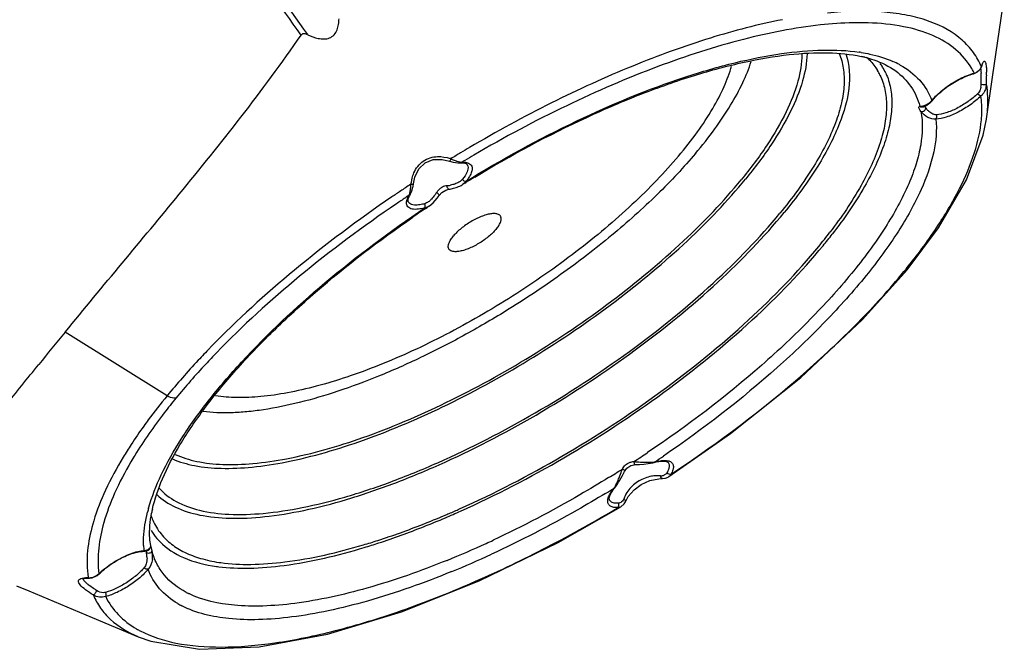
# Model space of a CAD drawing. Units: millimetres. Extents: x 878 to 6654, y -2137 to 524.
# Drawn here: x 3250 to 3411, y -2137 to -2035 of the extents above; entities that cross this region are included whole.
import ezdxf

# ---------------------------------------------------------------- set-up
doc = ezdxf.new("R2010")
doc.units = ezdxf.units.MM
doc.header["$LTSCALE"] = 16.335
doc.layers.get('0').update_dxf_attribs({"linetype": 'CONTINUOUS'})

msp = doc.modelspace()

# ---------------------------------------------------------------- linework, layer by layer
at = {"linetype": 'Continuous'}
for p, q in [((3393.205, -2043.067), (3393.205, -2043.067)), ((3406.018, -2043.425), (3405.896, -2043.517)), ((3405.896, -2043.517), (3405.896, -2043.517)), ((3407.06, -2042.738), (3407.173, -2042.487)), ((3407.175, -2042.482), (3407.293, -2042.139)), ((3407.19, -2042.347), (3407.175, -2042.482)), ((3398.656, -2048.393), (3398.773, -2048.296)), ((3398.773, -2048.296), (3398.895, -2048.186)), ((3399.1, -2047.891), (3399.261, -2047.786)), ((3399.15, -2047.921), (3399.257, -2047.791)), ((3407.194, -2051.014), (3407.203, -2050.914)), ((3408.034, -2050.904), (3408.038, -2050.87)), ((3319.14, -2057.491), (3320.314, -2057.779)), ((3320.314, -2057.779), (3320.314, -2057.779)), ((3321.7, -2058.061), (3322.121, -2058.064)), ((3322.121, -2058.064), (3322.112, -2058.065)), ((3323.222, -2058.338), (3323.222, -2058.338)), ((3314.458, -2061.498), (3314.69, -2060.408)), ((3322.852, -2061.365), (3323.076, -2061.227)), ((3313.907, -2063.235), (3314.174, -2062.65)), ((3314.174, -2062.65), (3314.365, -2062.001)), ((3314.365, -2062.001), (3314.382, -2061.929)), ((3314.382, -2061.929), (3314.458, -2061.498)), ((3314.458, -2061.498), (3314.458, -2061.498)), ((3319.066, -2062.896), (3319.738, -2062.493)), ((3319.738, -2062.493), (3320.212, -2062.368)), ((3320.213, -2062.368), (3320.212, -2062.368)), ((3320.213, -2062.369), (3320.447, -2062.326)), ((3321.016, -2062.196), (3321.21, -2062.142)), ((3321.21, -2062.142), (3321.407, -2062.081)), ((3322.459, -2061.608), (3322.459, -2061.608)), ((3313.907, -2063.235), (3313.91, -2063.23)), ((3317.645, -2064.595), (3318.317, -2063.837)), ((3318.317, -2063.837), (3318.653, -2063.373)), ((3318.653, -2063.372), (3319.066, -2062.896)), ((3318.653, -2063.373), (3318.653, -2063.373)), ((3316.401, -2065.521), (3316.679, -2065.335)), ((3317.014, -2065.111), (3317.645, -2064.595)), ((3317.015, -2065.111), (3317.014, -2065.111)), ((3387.773, -2083.639), (3395.094, -2075.507)), ((3395.093, -2075.509), (3395.094, -2075.507)), ((3274.218, -2096.075), (3257.57, -2085.669)), ((3349.022, -2108.267), (3349.279, -2107.886)), ((3349.279, -2107.886), (3349.952, -2107.421)), ((3349.952, -2107.421), (3350.505, -2107.313)), ((3351.353, -2107.256), (3352.056, -2107.201)), ((3353.776, -2106.942), (3353.774, -2106.942)), ((3353.889, -2106.852), (3353.776, -2106.942)), ((3355.598, -2109.511), (3356.057, -2109.332)), ((3356.057, -2109.332), (3356.168, -2109.264)), ((3356.17, -2109.263), (3356.168, -2109.264)), ((3347.21, -2111.15), (3347.324, -2111.102)), ((3353.045, -2109.904), (3354.539, -2109.594)), ((3354.539, -2109.594), (3355.13, -2109.569)), ((3355.13, -2109.569), (3355.129, -2109.569)), ((3349.053, -2113.365), (3349.532, -2112.491)), ((3349.532, -2112.491), (3350.465, -2111.406)), ((3338.069, -2119.992), (3348.335, -2114.192)), ((3346.481, -2113.121), (3346.481, -2113.121)), ((3348.335, -2114.192), (3348.881, -2113.674)), ((3348.335, -2114.192), (3348.335, -2114.192)), ((3348.881, -2113.674), (3349.055, -2113.361)), ((3349.053, -2113.365), (3349.055, -2113.361)), ((3271.505, -2120.877), (3271.561, -2120.543)), ((3271.557, -2120.533), (3271.555, -2120.52)), ((3270.204, -2121.452), (3270.203, -2121.452)), ((3271.687, -2121.109), (3271.743, -2121.356)), ((3262, -2125.765), (3262.826, -2125.371)), ((3262.826, -2125.371), (3263.185, -2125.073)), ((3263.087, -2125.105), (3263.185, -2125.073)), ((3260.438, -2125.953), (3260.463, -2125.943)), ((3260.51, -2126.014), (3260.455, -2125.909)), ((3260.463, -2125.943), (3260.981, -2125.829)), ((3260.51, -2126.015), (3260.51, -2126.014)), ((3260.981, -2125.829), (3261.543, -2125.817)), ((3261.356, -2125.744), (3261.543, -2125.817)), ((3261.543, -2125.817), (3261.545, -2125.817))]:
    msp.add_line(p, q, dxfattribs=at)
for points in [[(3408.038, -2050.87), (3409.026, -2044.093), (3410.439, -2034.448), (3410.935, -2031.071)], [(3405.896, -2043.517), (3406.572, -2043.225), (3407.06, -2042.738)], [(3398.435, -2048.554), (3398.543, -2048.479), (3398.656, -2048.393)], [(3398.895, -2048.186), (3399.021, -2048.061), (3399.15, -2047.921)], [(3397.532, -2048.94), (3397.58, -2048.933), (3397.662, -2048.916), (3397.741, -2048.894), (3397.814, -2048.871)], [(3397.814, -2048.871), (3397.891, -2048.843), (3397.972, -2048.81), (3398.056, -2048.771), (3398.144, -2048.728), (3398.236, -2048.678), (3398.333, -2048.62), (3398.435, -2048.554)], [(3395.093, -2075.509), (3400.214, -2068.673), (3404.775, -2060.851), (3407.501, -2053.557), (3408.034, -2050.903)], [(3314.69, -2060.408), (3315.342, -2059.04), (3316.374, -2058.029), (3317.691, -2057.511), (3319.14, -2057.491)], [(3320.314, -2057.779), (3320.924, -2057.947), (3321.7, -2058.061)], [(3320.447, -2062.326), (3320.633, -2062.288), (3320.824, -2062.245), (3321.016, -2062.196)], [(3321.407, -2062.081), (3321.606, -2062.013), (3321.809, -2061.935), (3322.013, -2061.846)], [(3322.013, -2061.846), (3322.218, -2061.746), (3322.422, -2061.631), (3322.459, -2061.608)], [(3356.17, -2109.263), (3366.212, -2102.248), (3377.707, -2093.066), (3387.773, -2083.639)], [(3350.505, -2107.314), (3350.669, -2107.303), (3351.353, -2107.256)], [(3352.056, -2107.201), (3352.794, -2107.125), (3353.518, -2107.006), (3353.776, -2106.942)], [(3348.172, -2109.821), (3348.376, -2109.458), (3348.571, -2109.103)], [(3348.571, -2109.103), (3348.757, -2108.761), (3348.927, -2108.445), (3349.023, -2108.267)], [(3347.324, -2111.102), (3347.491, -2110.892), (3347.731, -2110.547), (3347.957, -2110.186), (3348.172, -2109.821)], [(3350.465, -2111.406), (3351.648, -2110.533), (3353.045, -2109.904)], [(3355.129, -2109.569), (3355.522, -2109.529), (3355.597, -2109.511)], [(3269.486, -2135.378), (3271.553, -2136.123), (3279.531, -2137.436), (3289.257, -2137.041), (3300.398, -2134.959), (3312.508, -2131.313), (3325.195, -2126.261), (3338.069, -2119.992)], [(3270.203, -2121.452), (3270.604, -2121.409), (3271.022, -2121.289), (3271.296, -2121.134), (3271.505, -2120.877)], [(3249.624, -2127.066), (3251.639, -2127.908), (3261.976, -2132.231), (3269.485, -2135.377)], [(3261.545, -2125.817), (3261.945, -2125.777), (3262, -2125.765)]]:
    msp.add_lwpolyline(points, dxfattribs=at)
for centre, radius, start, end in [((-6968.296, -9364.344), 12612.242, 35.518092, 35.6813774), ((-5986.606, -8674.209), 11411.336, 35.5641892, 35.7417232), ((3387.263, -2081.056), 45.864, 88.19252, 89.18779), ((3383.196, -2067.454), 27.758, 80.90893, 81.59173), ((3383.086, -2061.329), 21.111, 76.10353, 77.74823), ((3382.805, -2047.409), 9.644, 31.09324, 35.23575), ((3386.518, -2055.622), 15.428, 61.85623, 66.27393), ((3396.27, -2047.004), 11.871, 24.44177, 26.04885), ((3382.017, -2047.907), 9.577, 25.85166, 31.08106), ((3382.711, -2047.461), 9.752, 24.38631, 31.07203), ((3387.023, -2054.644), 14.328, 61.18101, 61.79238), ((3395.818, -2048.355), 11.328, 27.9646, 30.08867), ((3395.787, -2048.372), 11.364, 26.49805, 27.96448), ((3395.756, -2048.387), 11.398, 25.80423, 26.49833), ((3396.219, -2047.028), 11.928, 23.82628, 24.44242), ((3406.124, -2042.087), 1.097, 336.00238, 339.35764), ((3396.182, -2047.044), 11.967, 23.10751, 23.8262), ((3384.038, -2044.604), 23.128, 1.57371, 2.92375), ((3406.169, -2042.104), 1.049, 339.34385, 346.59571), ((3387.015, -2043.897), 21.04, 0.11943, 1.67916), ((3374.228, -2044.88), 32.942, 0.50317, 1.58483), ((3363.058, -2044.988), 44.112, 359.62844, 0.51631), ((3367.232, -2043.746), 40.824, 357.93157, 358.93474), ((3377.67, -2043.935), 30.384, 358.9255, 0.15455), ((3405.462, -2045.596), 1.621, 314.0985, 321.48994), ((3404.775, -2045.26), 2.395, 349.31346, 359.6458), ((3405.104, -2045.066), 2.93, 345.96739, 351.64252), ((3405.152, -2045.073), 2.881, 351.63037, 357.08512), ((3396.613, -2045.548), 3.417, 311.39047, 316.69669), ((3437.613, -2248.884), 224.435, 120.96898, 121.17952), ((3437.665, -2248.969), 224.535, 120.52467, 120.96899), ((3318.121, -2064.487), 7.506, 71.01831, 72.01759), ((3437.501, -2248.698), 224.218, 121.1795, 121.4357), ((3322.666, -2054.825), 3.152, 258.48682, 260.35648), ((3434.926, -2246.379), 219.5, 120.7078, 120.86148), ((3435.035, -2246.563), 219.714, 120.25793, 120.70777), ((3321.481, -2062.52), 7.526, 168.50142, 172.54776), ((3320.864, -2062.395), 6.896, 164.53643, 168.499), ((3427.644, -2231.049), 199.434, 121.15642, 121.62267), ((3439.772, -2252.392), 228.555, 123.87878, 124.31737), ((3440.208, -2253.04), 229.335, 123.64686, 123.87893), ((3440.435, -2253.381), 229.745, 123.38405, 123.64686), ((3307.72, -2061.559), 6.298, 350.39094, 352.79539), ((3307.456, -2061.523), 6.564, 352.77386, 355.03687), ((3307.706, -2061.544), 6.313, 355.02942, 356.65543), ((3308.13, -2061.568), 5.889, 356.653, 358.41261), ((3308.759, -2061.584), 5.26, 358.39876, 0.43768), ((3318.949, -2053.882), 7.963, 277.28505, 278.48954), ((3319.037, -2054.472), 7.368, 278.48491, 281.59395), ((3427.965, -2231.571), 200.047, 121.69793, 121.8301), ((3436.3, -2248.672), 222.173, 123.66549, 124.116), ((3436.627, -2249.162), 222.763, 123.48368, 123.66563), ((3317.238, -2065.184), 3.859, 149.57368, 152.91253), ((3311.816, -2058.921), 7.539, 326.23792, 328.12959), ((3427.108, -2230.308), 198.522, 123.89395, 124.38535), ((3315.81, -2063.105), 1.687, 285.75002, 291.57283), ((3427.615, -2231.061), 199.429, 123.68202, 123.79822), ((3426.551, -2229.492), 197.533, 124.38555, 124.60367), ((3314.085, -2017.06), 86.102, 320.6117, 322.57665), ((3312.96, -2015.452), 88.459, 320.62138, 322.18824), ((3314.745, -2010.349), 103.213, 320.64014, 320.97074), ((4175.453, -2838.241), 1186.96, 140.651664, 140.980649), ((3386.645, -2190.448), 146.823, 135.80425, 135.91831), ((3352.407, -2160.248), 101.153, 140.62269, 143.44165), ((3328.238, -2143.113), 71.515, 146.86873, 148.82274), ((3323.689, -2139.373), 64.225, 148.47551, 149.55588), ((3243.378, -1942.433), 196.171, 303.08117, 303.85582), ((3242.402, -1940.836), 199.977, 303.88301, 304.36899), ((3355.643, -2035.943), 71.052, 265.81211, 266.66479), ((3354.315, -2059.013), 47.943, 266.64458, 267.14242), ((3353.283, -2079.699), 27.232, 267.14214, 268.01827), ((3353.323, -2103.802), 3.102, 278.20291, 280.51194), ((3243.178, -1942.137), 196.529, 301.65731, 302.43065), ((3323.664, -2099.812), 26.198, 337.46596, 338.44197), ((3358.136, -2111.704), 10.25, 158.90751, 159.34557), ((3354.448, -2115.349), 6.241, 93.72218, 100.31832), ((3354.443, -2115.278), 6.17, 90.33461, 93.71823), ((3354.443, -2115.181), 6.073, 86.6343, 90.34037), ((3354.875, -2107.834), 1.287, 266.65579, 271.68831), ((3354.874, -2107.79), 1.33, 271.66202, 281.02345), ((3354.883, -2107.834), 1.286, 281.00676, 288.03203), ((3356.374, -2108.255), 0.656, 227.83103, 236.99371), ((3233.662, -1923.207), 222.625, 303.48322, 303.67435), ((3353.314, -2116.084), 7.791, 140.23896, 141.10878), ((3333.271, -2103.808), 15.794, 335.9382, 337.50118), ((3279.458, -2104.941), 10.015, 225.95207, 228.81067), ((3241.856, -1940.099), 200.892, 301.16755, 301.62979), ((3353.808, -2114.73), 5.345, 153.91629, 159.77816), ((3353.933, -2114.796), 5.487, 141.83604, 153.86751), ((3234.859, -1925.143), 220.349, 300.69276, 300.85896), ((3347.381, -2113.923), 0.637, 7.43282, 17.96265), ((3296.545, -2121.506), 26.324, 164.29431, 165.84753), ((3292.405, -2119.212), 21.1, 167.36366, 169.03507), ((3264.167, -1985.003), 141.841, 291.40916, 292.97589), ((3261.312, -1978.173), 149.243, 292.96138, 293.26994), ((3259.033, -1973.747), 154.608, 293.09926, 294.09423), ((3259.975, -1975.074), 152.618, 293.27136, 293.97593), ((3262.789, -1982.622), 144.971, 291.57272, 293.10983), ((3279.971, -2113.055), 9.723, 210.65125, 220.20675), ((3284.571, -2119.979), 14.202, 182.18299, 185.51572), ((3386.173, -2094.87), 117.455, 192.68778, 192.90888), ((3280.216, -2112.848), 10.043, 220.20557, 224.26413), ((3259.992, -1975.465), 159.178, 292.12564, 294.62917), ((3256.578, -1967.946), 167.435, 294.61886, 295.04696), ((3351.905, -2101.672), 83.508, 193.65599, 193.85927), ((3266.82, -2122.662), 4.127, 11.09407, 13.83301), ((3266.962, -2122.634), 3.983, 8.0504, 11.08518), ((3267.101, -2122.615), 3.842, 4.58433, 8.06279), ((3267.353, -2122.595), 3.59, 0.45126, 4.5932), ((3267.54, -2122.3), 4.308, 6.07348, 12.65506), ((3267.69, -2122.282), 4.157, 2.14515, 6.04971), ((3267.874, -2122.275), 3.973, 357.57571, 2.14307), ((3258.324, -1972.745), 164.309, 292.31413, 294.77418), ((3268.098, -2122.286), 3.749, 352.26101, 357.59044), ((3286.09, -2096.47), 27.703, 262.13428, 262.85437), ((3286.617, -2097.062), 26.481, 261.47593, 262.13383), ((3275.462, -2123.375), 14.303, 187.24706, 189.53182), ((3261.1, -2122.794), 3.048, 305.3296, 310.6846), ((3267.702, -2119.086), 10.057, 230.73755, 232.71522), ((3284.062, -2115.336), 14.461, 242.31801, 243.60504), ((3284.21, -2115.039), 14.793, 243.60219, 244.09887), ((3283.148, -2117.691), 14.238, 239.71202, 242.70497), ((3277.342, -2120.152), 16.132, 239.86438, 242.22706)]:
    msp.add_arc(centre, radius, start, end, dxfattribs=at)
for points, start_tangent, end_tangent in [([(3222.82, -2052.897), (3233.687, -2041.288), (3245.953, -2029.658), (3259.681, -2018.233), (3274.689, -2007.346)], (0.662609, 0.7489655), (0.8290521, 0.5591714)), ([(3223.644, -2053.639), (3234.445, -2042.048), (3246.639, -2030.427), (3260.295, -2019.004), (3275.243, -2008.122)], (0.6612259, 0.7501868), (0.8283769, 0.5601712)), ([(3226.395, -2051.506), (3236.555, -2040.532), (3248.285, -2029.53), (3261.339, -2018.737), (3275.432, -2008.384)], (0.6496241, 0.7602555), (0.8219615, 0.569543)), ([(3406.936, -2041.791), (3405.477, -2039.514), (3403.505, -2037.578), (3398.095, -2034.769), (3394.696, -2033.917), (3390.868, -2033.441), (3382.049, -2033.618)], (-0.4391513, 0.8984131), (-0.9953092, -0.0967453)), ([(3297.188, -2037.153), (3298.906, -2037.743), (3299.819, -2037.84), (3300.732, -2037.682), (3301.492, -2037.149), (3301.979, -2036.354), (3302.215, -2035.46), (3302.303, -2034.544)], (0.9109555, -0.4125047), (0.0356799, 0.9993633)), ([(3374.718, -2034.699), (3362.951, -2037.686), (3350.249, -2042.253), (3336.999, -2048.273), (3323.621, -2055.553)], (-0.9818109, -0.1898614), (-0.8614106, -0.5079093)), ([(3387.913, -2035.196), (3386.244, -2035.201), (3380.907, -2035.553)], (-0.9998984, 0.014251), (-0.9941661, -0.1078596)), ([(3405.62, -2042.675), (3403.021, -2039.592), (3399.29, -2037.301), (3394.492, -2035.835), (3388.71, -2035.215)], (-0.5013477, 0.8652459), (-0.9995, 0.0316173)), ([(3297.188, -2037.153), (3296.918, -2037.05), (3296.633, -2036.992), (3296.341, -2037.027), (3296.109, -2037.209)], (-0.9109554, 0.4125049), (-0.5699882, -0.8216529)), ([(3380.907, -2035.553), (3368.363, -2037.906), (3354.362, -2042.353), (3339.475, -2048.729), (3324.322, -2056.781)], (-0.9941661, -0.1078596), (-0.8637655, -0.503894)), ([(3257.57, -2085.669), (3276.207, -2063.166), (3286.277, -2050.591), (3296.109, -2037.209)], (0.6342435, 0.7731334), (0.5699894, 0.821652)), ([(3323.002, -2061.106), (3341.124, -2051.219), (3358.772, -2044.075), (3366.982, -2041.715), (3374.563, -2040.232), (3381.365, -2039.655), (3387.255, -2039.994)], (0.8514544, 0.5244286), (0.989247, -0.1462544)), ([(3324.461, -2060.381), (3342.744, -2050.633), (3351.73, -2046.804), (3360.355, -2043.784), (3368.433, -2041.635), (3375.778, -2040.399), (3382.214, -2040.095), (3387.566, -2040.698)], (0.8557596, 0.5173736), (0.9771853, -0.2123887)), ([(3377.872, -2040.346), (3377.223, -2044.753), (3375.321, -2049.718), (3372.207, -2055.127), (3367.96, -2060.847)], (-0.0034004, -0.9999942), (-0.6342139, -0.7731577)), ([(3378.732, -2040.243), (3377.995, -2044.672), (3376.039, -2049.637), (3372.904, -2055.031), (3368.667, -2060.725)], (-0.0289245, -0.9995816), (-0.6342139, -0.7731577)), ([(3383.976, -2040.217), (3384.645, -2042.609), (3384.766, -2045.306), (3384.339, -2048.283), (3383.367, -2051.509), (3379.831, -2058.589), (3374.295, -2066.272)], (0.3883277, -0.9215214), (-0.6342139, -0.7731577)), ([(3385.058, -2040.294), (3384.044, -2051.602), (3382.505, -2055.009), (3380.471, -2058.593), (3375.002, -2066.15)], (0.3268284, -0.9450837), (-0.6342139, -0.7731577)), ([(3387.582, -2040.045), (3388.986, -2040.309), (3392.725, -2041.498)], (0.9874339, -0.1580327), (0.9153286, -0.4027079)), ([(3360.506, -2056.522), (3363.658, -2052.518), (3366.245, -2048.648), (3368.233, -2044.962), (3369.596, -2041.507)], (0.6450681, 0.7641251), (0.2996426, 0.9540515)), ([(3388.156, -2040.835), (3389.636, -2041.266), (3393.205, -2043.067)], (0.9706865, -0.2403494), (0.8049847, -0.5932955)), ([(3388.456, -2040.816), (3388.959, -2041.311), (3390.219, -2042.963)], (0.7363772, -0.6765712), (0.5163994, -0.8563478)), ([(3407.19, -2042.347), (3407.422, -2041.743), (3407.539, -2041.563), (3407.653, -2041.485), (3407.708, -2041.49), (3407.76, -2041.526), (3407.809, -2041.595), (3407.855, -2041.696), (3407.933, -2041.994), (3407.992, -2042.407)], (0.2959098, 0.9552159), (0.1047602, -0.9944975)), ([(3357.727, -2056.955), (3360.818, -2053.011), (3363.317, -2049.209), (3365.188, -2045.606), (3366.402, -2042.254)], (0.6450681, 0.7641251), (0.2641408, 0.9644841)), ([(3391.593, -2043.435), (3392.348, -2045.844), (3392.568, -2048.555), (3392.249, -2051.546), (3391.395, -2054.788), (3388.117, -2061.913), (3382.846, -2069.684)], (0.4130984, -0.9106864), (-0.6129882, -0.7900921)), ([(3393.205, -2043.067), (3395.684, -2045.609), (3397.136, -2048.812)], (0.8049819, -0.5932994), (0.2555286, -0.9668015)), ([(3393.929, -2042.091), (3397.117, -2044.588), (3399.1, -2047.891)], (0.8761407, -0.4820555), (0.3472901, -0.9377577)), ([(3404.506, -2044.003), (3404.868, -2043.855), (3405.896, -2043.517)], (0.9200819, 0.391726), (0.9668071, 0.2555073)), ([(3404.564, -2043.932), (3404.941, -2043.779), (3406.018, -2043.425)], (0.9202266, 0.391386), (0.9668071, 0.2555073)), ([(3406.018, -2043.425), (3406.397, -2043.259), (3407.126, -2042.533)], (0.9458333, 0.3246526), (0.406535, 0.9136352)), ([(3407.08, -2042.69), (3407.097, -2042.86), (3407.136, -2043.425)], (0.1078569, -0.9941664), (0.0517377, -0.9986607)), ([(3407.992, -2042.407), (3408.001, -2042.5), (3408.024, -2042.797)], (0.1047602, -0.9944975), (0.0628474, -0.9980231)), ([(3408.024, -2042.797), (3408.03, -2042.913), (3408.046, -2043.28)], (0.0628474, -0.9980231), (0.0297493, -0.9995574)), ([(3390.636, -2043.731), (3391.433, -2046.071), (3391.704, -2048.71), (3391.446, -2051.625), (3390.662, -2054.791), (3387.547, -2061.762), (3382.464, -2069.384)], (0.4361567, -0.8998707), (-0.6075702, -0.794266)), ([(3400.139, -2046.79), (3402.228, -2045.182), (3404.564, -2043.932)], (0.7340804, 0.6790625), (0.9202266, 0.391386)), ([(3400.231, -2046.764), (3402.248, -2045.211), (3404.506, -2044.003)], (0.7342204, 0.6789112), (0.9200819, 0.391726)), ([(3399.1, -2047.891), (3399.328, -2047.619), (3400.139, -2046.79)], (0.6259351, 0.7798752), (0.7340804, 0.6790625)), ([(3399.256, -2047.793), (3399.469, -2047.54), (3400.231, -2046.764)], (0.6286428, 0.7776942), (0.7342204, 0.6789112)), ([(3406.59, -2046.76), (3405.008, -2048.059), (3403.185, -2049.163), (3401.376, -2049.918), (3399.836, -2050.217)], (-0.7189198, -0.695093), (-0.9992531, -0.0386435)), ([(3407.124, -2047.151), (3406.85, -2047.034), (3406.59, -2046.76)], (-0.9997125, 0.0239785), (-0.5471582, 0.8370292)), ([(3407.128, -2045.704), (3407.068, -2045.949), (3406.73, -2046.605)], (-0.1857862, -0.9825902), (-0.6234182, -0.7818885)), ([(3407.701, -2046.42), (3407.124, -2047.151)], (-0.4682242, -0.8836097), (-0.758374, -0.6518196)), ([(3408.03, -2045.219), (3407.92, -2045.291), (3407.69, -2045.331), (3407.17, -2045.275)], (-0.3783843, -0.9256486), (-0.9447437, 0.32781)), ([(3407.947, -2045.776), (3407.701, -2046.42)], (-0.2425013, -0.9701511), (-0.4682242, -0.8836097)), ([(3408.039, -2050.87), (3408.204, -2049.371), (3408.03, -2045.219)], (0.1437718, 0.9896109), (-0.1716791, 0.9851529)), ([(3397.866, -2048.712), (3398.103, -2048.616), (3398.873, -2048.111)], (0.945442, 0.3257904), (0.7502496, 0.6611547)), ([(3407.124, -2047.151), (3405.404, -2048.563), (3403.42, -2049.764), (3401.453, -2050.586), (3399.777, -2050.911)], (-0.7189198, -0.695093), (-0.9992531, -0.0386435)), ([(3407.203, -2050.914), (3407.262, -2049.932), (3407.124, -2047.151)], (0.0852275, 0.9963615), (-0.1386953, 0.9903351)), ([(3397.327, -2049.663), (3397.282, -2055.113), (3396.539, -2058.192), (3395.323, -2061.475), (3391.512, -2068.555), (3385.965, -2076.137)], (0.1826343, -0.9831809), (-0.6342139, -0.7731577)), ([(3397.327, -2049.663), (3397.11, -2049.321), (3396.998, -2049.051), (3397.011, -2048.881), (3397.136, -2048.812)], (-0.5770594, 0.8167022), (0.9912447, 0.1320378)), ([(3397.136, -2048.812), (3397.532, -2048.94)], (0.7218687, -0.69203), (0.9882231, 0.1530202)), ([(3397.136, -2048.812), (3397.246, -2048.821)], (0.9926511, -0.1210117), (0.9995497, -0.0300068)), ([(3397.246, -2048.821), (3397.386, -2048.817), (3397.866, -2048.712)], (0.9995497, -0.0300068), (0.945442, 0.3257904)), ([(3397.327, -2049.663), (3397.596, -2049.68), (3397.89, -2049.528), (3398.076, -2049.275), (3398.071, -2049.035)], (0.8964168, -0.4432121), (-0.4826453, 0.8758159)), ([(3399.777, -2050.911), (3398.451, -2050.636), (3397.327, -2049.663)], (-0.9873969, -0.1582638), (-0.6365723, 0.771217)), ([(3398.071, -2049.035), (3397.922, -2048.808)], (-0.5734039, 0.8192728), (-0.5190676, 0.8547332)), ([(3398.608, -2049.654), (3398.464, -2049.514), (3398.071, -2049.035)], (-0.7381653, 0.6746198), (-0.5731164, 0.819474)), ([(3399.479, -2050.172), (3399.25, -2050.088), (3398.608, -2049.654)], (-0.9635791, 0.2674235), (-0.7381653, 0.6746198)), ([(3399.777, -2050.911), (3399.402, -2056.279), (3397.335, -2062.433), (3393.631, -2069.209), (3388.386, -2076.431), (3381.74, -2083.908), (3373.867, -2091.443), (3355.293, -2105.901)], (0.096527, -0.9953304), (-0.8254188, -0.5645209)), ([(3394.924, -2075.344), (3399.879, -2068.638), (3403.619, -2062.266), (3406.071, -2056.354), (3407.194, -2051.014)], (0.6297106, 0.7768298), (0.0902414, 0.9959199)), ([(3399.836, -2050.217), (3399.479, -2050.172)], (-0.9992768, -0.0380237), (-0.9635791, 0.2674235)), ([(3399.777, -2050.911), (3399.918, -2050.582), (3399.836, -2050.217)], (0.698502, 0.7156082), (-0.5220211, 0.8529326)), ([(3357.727, -2056.955), (3354.191, -2060.876), (3350.185, -2064.824), (3345.764, -2068.745), (3340.99, -2072.582), (3335.929, -2076.285), (3330.65, -2079.8), (3325.227, -2083.081), (3319.735, -2086.081), (3314.249, -2088.758), (3308.845, -2091.077), (3303.598, -2093.005), (3298.582, -2094.514), (3293.864, -2095.586), (3289.51, -2096.203), (3285.581, -2096.359), (3282.13, -2096.05)], (-0.6450681, -0.7641251), (-0.9860257, 0.166593)), ([(3314.518, -2059.711), (3315.154, -2058.644), (3316.059, -2057.783), (3317.179, -2057.233), (3318.402, -2057.033)], (0.4060244, 0.9138622), (0.9995695, 0.0293385)), ([(3318.402, -2057.033), (3320.438, -2057.348)], (0.9995695, 0.0293385), (0.9511628, -0.3086896)), ([(3320.562, -2057.39), (3320.424, -2057.68), (3320.361, -2057.76), (3320.314, -2057.779)], (-0.3481679, -0.9374322), (-0.9403663, 0.3401636)), ([(3320.562, -2057.39), (3320.782, -2057.495), (3321.42, -2057.745)], (0.8918575, -0.4523164), (0.9483894, -0.3171082)), ([(3321.42, -2057.745), (3321.585, -2057.797), (3322.037, -2057.914)], (0.9483894, -0.3171082), (0.9800019, -0.1989884)), ([(3322.112, -2058.065), (3322.677, -2058.081), (3323.043, -2058.189)], (0.9979571, 0.0638881), (0.8918741, -0.4522837)), ([(3322.33, -2057.957), (3322.121, -2058.064)], (-0.6888661, -0.7248886), (-0.9952768, -0.0970776)), ([(3322.138, -2057.933), (3322.33, -2057.957)], (0.9859727, -0.1669068), (0.9970245, -0.077085)), ([(3322.33, -2057.957), (3322.601, -2057.949), (3323.291, -2058.043)], (0.9979571, 0.0638881), (0.9555692, -0.2947668)), ([(3323.291, -2058.043), (3323.883, -2058.446), (3324.035, -2059.132)], (0.9555692, -0.2947668), (-0.0937029, -0.9956002)), ([(3360.506, -2056.522), (3357.544, -2059.852), (3354.258, -2063.207), (3346.832, -2069.877), (3338.485, -2076.301), (3329.506, -2082.259)], (-0.6450681, -0.7641251), (-0.8518098, -0.5238513)), ([(3323.337, -2058.606), (3323.203, -2059.541), (3322.459, -2060.717)], (0.2296623, -0.9732704), (-0.6342139, -0.7731577)), ([(3323.043, -2058.189), (3323.106, -2058.225), (3323.222, -2058.338)], (0.8918741, -0.4522837), (0.5564376, -0.8308894)), ([(3323.222, -2058.338), (3323.337, -2058.606)], (0.5569513, -0.8305452), (0.2296623, -0.9732704)), ([(3324.035, -2059.132), (3324.001, -2059.342), (3323.731, -2060.046)], (-0.0937029, -0.9956002), (-0.4644179, -0.8856162)), ([(3275.096, -2106.379), (3278.712, -2107.458), (3283.069, -2107.899), (3288.093, -2107.695), (3293.704, -2106.849), (3306.306, -2103.296), (3320.054, -2097.473), (3334.05, -2089.76), (3347.381, -2080.659), (3359.176, -2070.766), (3368.667, -2060.725)], (0.9181047, -0.3963378), (0.6342139, 0.7731577)), ([(3275.546, -2105.639), (3279.053, -2106.769), (3283.304, -2107.264), (3288.226, -2107.117), (3293.74, -2106.329), (3306.167, -2102.894), (3319.764, -2097.186), (3333.63, -2089.583), (3346.851, -2080.587), (3358.551, -2070.794), (3367.96, -2060.847)], (0.9074776, -0.4201005), (0.6342139, 0.7731577)), ([(3314.217, -2060.556), (3314.518, -2059.711)], (0.2671147, 0.9636647), (0.4060244, 0.9138622)), ([(3322.087, -2061.075), (3321.883, -2061.208), (3321.187, -2061.513)], (-0.8071143, -0.5903952), (-0.9498681, -0.3126509)), ([(3322.458, -2060.715), (3322.087, -2061.075)], (-0.6007302, -0.7994519), (-0.8071143, -0.5903952)), ([(3322.618, -2060.917), (3322.458, -2060.715)], (-0.7231104, 0.6907325), (-0.4941857, 0.8693564)), ([(3323.002, -2061.106), (3322.459, -2061.608)], (-0.5688914, -0.8224127), (-0.8496045, -0.5274204)), ([(3323.002, -2061.106), (3322.914, -2061.095), (3322.618, -2060.917)], (-0.9995929, -0.0285306), (-0.7231104, 0.6907325)), ([(3323.731, -2060.046), (3323.587, -2060.301), (3323.002, -2061.106)], (-0.4644179, -0.8856162), (-0.6422235, -0.7665174)), ([(3313.729, -2063.369), (3313.788, -2063.21), (3313.93, -2062.61)], (0.3885136, 0.921443), (0.1672632, 0.9859123)), ([(3314.018, -2061.544), (3314.109, -2061.551), (3314.341, -2061.548)], (0.9951203, -0.0986692), (0.9926026, 0.1214089)), ([(3314.341, -2061.548), (3314.426, -2061.528), (3314.458, -2061.498)], (0.9926026, 0.1214089), (0.1193938, 0.992847)), ([(3318.583, -2062.437), (3318.218, -2062.901)], (-0.7073976, -0.7068158), (-0.5269805, -0.8498774)), ([(3319.037, -2062.085), (3318.583, -2062.437)], (-0.8628078, -0.5055321), (-0.7073976, -0.7068158)), ([(3319.958, -2061.782), (3319.724, -2061.821), (3319.037, -2062.085)], (-0.9921625, -0.1249545), (-0.8628078, -0.5055321)), ([(3320.023, -2062.109), (3319.958, -2061.782)], (-0.3063178, 0.9519293), (-0.0828504, 0.996562)), ([(3320.212, -2062.368), (3320.115, -2062.305), (3320.023, -2062.109)], (-0.987753, -0.1560256), (-0.3063178, 0.9519293)), ([(3321.187, -2061.513), (3320.518, -2061.689)], (-0.9498681, -0.3126509), (-0.9795536, -0.2011835)), ([(3310.919, -2063.623), (3295.034, -2075.554), (3281.378, -2088.096)], (-0.8259256, -0.5637791), (-0.6971112, -0.716963)), ([(3313.437, -2065.092), (3313.327, -2064.753), (3313.392, -2064.12), (3313.729, -2063.369)], (-0.492503, 0.8703108), (0.505564, 0.8627891)), ([(3313.628, -2064.463), (3313.587, -2064.368), (3313.643, -2063.8)], (-0.5189724, 0.854791), (0.3122298, 0.9500066)), ([(3315.049, -2064.949), (3314.153, -2064.855), (3313.628, -2064.463)], (-0.9983973, -0.0565933), (-0.5196425, 0.8543838)), ([(3313.643, -2063.8), (3313.674, -2063.713), (3313.802, -2063.427)], (0.3122298, 0.9500066), (0.4544449, 0.8907748)), ([(3313.729, -2063.369), (3313.907, -2063.235)], (0.9532305, 0.3022444), (0.5261464, 0.850394)), ([(3317.388, -2063.986), (3317.234, -2064.138), (3316.735, -2064.521)], (-0.695197, -0.7188193), (-0.8561923, -0.5166573)), ([(3318.083, -2063.11), (3317.92, -2063.345), (3317.388, -2063.986)], (-0.5557235, -0.8313672), (-0.695197, -0.7188193)), ([(3318.653, -2063.373), (3318.648, -2063.289), (3318.56, -2063.165), (3318.218, -2062.901)], (0.5504017, 0.8349), (-0.8696537, 0.4936624)), ([(3271.204, -2114.38), (3273.266, -2108.976), (3276.528, -2103.129), (3280.927, -2096.952), (3286.378, -2090.564), (3299.993, -2077.657), (3316.322, -2065.403)], (0.2705504, 0.9627058), (0.8301773, 0.5574994)), ([(3311.689, -2064.734), (3295.852, -2076.57), (3282.298, -2089.035)], (-0.8279021, -0.5608726), (-0.695168, -0.7188474)), ([(3315.014, -2065.641), (3314.465, -2065.633), (3314.013, -2065.537), (3313.437, -2065.092)], (-0.9981554, -0.0607103), (-0.492503, 0.8703108)), ([(3316.322, -2065.403), (3315.972, -2065.493), (3315.014, -2065.641)], (-0.9627328, -0.2704542), (-0.9981554, -0.0607103)), ([(3316.268, -2064.729), (3315.941, -2064.813), (3315.049, -2064.949)], (-0.9627328, -0.2704542), (-0.9983973, -0.0565933)), ([(3316.364, -2064.962), (3316.268, -2064.729)], (-0.2359979, 0.9717536), (-0.5260809, 0.8504345)), ([(3316.322, -2065.403), (3316.362, -2065.316), (3316.364, -2064.962)], (0.5473394, 0.8369107), (-0.2359979, 0.9717536)), ([(3317.014, -2065.111), (3316.322, -2065.403)], (-0.8323345, -0.5542737), (-0.9830782, -0.1831864)), ([(3316.735, -2064.521), (3316.43, -2064.674)], (-0.8561923, -0.5166573), (-0.9303024, -0.3667933)), ([(3271.816, -2114.596), (3273.459, -2109.631), (3276.315, -2104.093), (3280.339, -2098.136), (3285.447, -2091.903), (3291.536, -2085.531), (3298.481, -2079.155), (3314.372, -2066.903)], (0.2185757, 0.97582), (0.8230994, 0.5678974)), ([(3272.863, -2112.477), (3276.004, -2114.425), (3280.108, -2115.625), (3285.098, -2116.056), (3290.881, -2115.709), (3297.35, -2114.591), (3304.383, -2112.723), (3311.848, -2110.14), (3319.608, -2106.89), (3335.428, -2098.642), (3350.667, -2088.592), (3364.193, -2077.487), (3375.002, -2066.15)], (0.7524475, -0.6586522), (0.6342139, 0.7731577)), ([(3272.866, -2111.109), (3275.698, -2113.304), (3279.539, -2114.741), (3284.315, -2115.394), (3289.932, -2115.25), (3296.282, -2114.311), (3303.241, -2112.596), (3310.673, -2110.138), (3318.435, -2106.984), (3334.339, -2098.849), (3349.722, -2088.82), (3363.392, -2077.674), (3374.295, -2066.272)], (0.6696194, -0.7427044), (0.6342139, 0.7731577)), ([(3327.93, -2068.906), (3328.367, -2068.319), (3328.655, -2067.775), (3328.738, -2067.526), (3328.78, -2067.296), (3328.74, -2066.899), (3328.658, -2066.736), (3328.535, -2066.6), (3328.173, -2066.411), (3327.938, -2066.359), (3327.668, -2066.338), (3327.04, -2066.384), (3326.313, -2066.548), (3325.514, -2066.824), (3324.675, -2067.2), (3323.827, -2067.663), (3322.235, -2068.773), (3321.553, -2069.378), (3320.982, -2069.986)], (0.6450681, 0.7641251), (-0.6450681, -0.7641251)), ([(3327.93, -2068.906), (3327.359, -2069.513), (3326.676, -2070.118), (3325.085, -2071.229), (3324.237, -2071.691), (3323.397, -2072.068), (3322.599, -2072.343), (3321.871, -2072.507), (3321.243, -2072.554), (3320.974, -2072.532), (3320.738, -2072.481), (3320.377, -2072.292), (3320.254, -2072.155), (3320.172, -2071.993), (3320.131, -2071.596), (3320.173, -2071.366), (3320.257, -2071.117), (3320.544, -2070.573), (3320.982, -2069.986)], (-0.6450681, -0.7641251), (0.6450681, 0.7641251)), ([(3321.992, -2114.524), (3338.699, -2105.94), (3354.843, -2095.386), (3369.186, -2083.674), (3380.63, -2071.698)], (0.9137288, 0.4063245), (0.6342139, 0.7731577)), ([(3322.15, -2114.885), (3339.025, -2106.18), (3355.317, -2095.504), (3369.786, -2083.67), (3381.337, -2071.575)], (0.9129006, 0.408182), (0.6342139, 0.7731577)), ([(3394.547, -2075.806), (3394.712, -2075.764), (3395.093, -2075.509)], (0.9852474, 0.1711363), (0.6350368, 0.7724819)), ([(3385.965, -2076.137), (3379.256, -2083.579), (3371.32, -2091.064), (3352.666, -2105.342)], (-0.6342139, -0.7731577), (-0.8304425, -0.5571044)), ([(3357.101, -2108.476), (3378.08, -2092.528), (3387.01, -2084.147), (3394.547, -2075.806)], (0.8322022, 0.5544722), (0.6342514, 0.7731268)), ([(3329.506, -2082.259), (3322.589, -2086.271), (3315.625, -2089.831), (3308.75, -2092.872), (3302.095, -2095.334), (3295.788, -2097.17), (3289.951, -2098.346), (3287.244, -2098.678), (3284.695, -2098.837), (3282.318, -2098.823), (3280.122, -2098.635)], (-0.8518098, -0.5238513), (-0.9915995, 0.129346)), ([(3281.175, -2088.306), (3279.316, -2090.262), (3274.218, -2096.075)], (-0.6956825, -0.7183494), (-0.6342533, -0.7731253)), ([(3282.298, -2089.035), (3280.527, -2090.901), (3275.664, -2096.45)], (-0.695168, -0.7188474), (-0.6342502, -0.7731278)), ([(3234.862, -2112.639), (3238.602, -2108.827), (3242.835, -2103.846), (3247.705, -2097.841), (3253.264, -2090.952)], (0.742518, 0.6698261), (0.6296575, 0.7768728)), ([(3275.664, -2096.45), (3273.768, -2098.834), (3268.942, -2105.792)], (-0.6341842, -0.773182), (-0.5227779, -0.8524689)), ([(3275.664, -2096.45), (3275.333, -2096.466), (3274.218, -2096.075)], (-0.9852636, -0.1710427), (-0.8479624, 0.5300563)), ([(3271.156, -2099.998), (3270.414, -2101.015), (3268.35, -2104.026)], (-0.5948266, -0.803854), (-0.5464198, -0.8375114)), ([(3267.052, -2106.091), (3264.167, -2111.47), (3262.231, -2116.488), (3261.273, -2125.179)], (-0.5172446, -0.8558376), (0.1263001, -0.9919921)), ([(3268.319, -2106.83), (3265.649, -2111.972), (3263.878, -2116.772), (3263.087, -2125.105)], (-0.5066115, -0.8621745), (0.1387177, -0.990332)), ([(3348.573, -2108.015), (3349.084, -2107.344), (3349.815, -2106.922)], (0.4660171, 0.8847757), (0.9493624, 0.314183)), ([(3349.815, -2106.922), (3350.454, -2106.804)], (0.9493624, 0.314183), (0.9983863, 0.0567873)), ([(3350.454, -2106.804), (3350.468, -2106.998), (3350.482, -2107.164), (3350.489, -2107.228), (3350.496, -2107.275), (3350.501, -2107.304), (3350.505, -2107.314)], (0.0627203, -0.9980311), (0.995849, 0.0910202)), ([(3352.341, -2106.914), (3352.725, -2106.923), (3353.766, -2106.873)], (0.999421, -0.0340243), (0.9896655, 0.1433955)), ([(3353.774, -2106.942), (3354.097, -2106.859), (3354.956, -2106.723)], (0.9627328, 0.2704542), (0.9980402, 0.0625764)), ([(3353.889, -2106.852), (3354.24, -2106.762), (3355.197, -2106.614)], (0.9627328, 0.2704542), (0.9981554, 0.0607107)), ([(3354.956, -2106.723), (3355.189, -2106.717), (3355.733, -2106.783)], (0.9980402, 0.0625764), (0.9620109, -0.2730111)), ([(3355.197, -2106.614), (3355.986, -2106.66), (3356.544, -2106.901), (3356.845, -2107.325), (3356.871, -2107.911)], (0.9981554, 0.0607107), (-0.1684897, -0.9857034)), ([(3355.733, -2106.783), (3355.861, -2106.829), (3356.075, -2106.996)], (0.9620109, -0.2730111), (0.5569667, -0.8305348)), ([(3356.195, -2107.735), (3356.147, -2107.942), (3355.838, -2108.63)], (-0.1691154, -0.9855963), (-0.5055625, -0.86279)), ([(3356.075, -2106.996), (3356.156, -2107.152), (3356.195, -2107.735)], (0.5577531, -0.8300069), (-0.1691154, -0.9855963)), ([(3346.324, -2109.422), (3341.643, -2112.219), (3327.463, -2119.636)], (-0.8512011, -0.5248397), (-0.9059652, -0.4233521)), ([(3348.03, -2109.438), (3348.159, -2109.106), (3348.545, -2108.088)], (0.368025, 0.9298159), (0.352951, 0.9356418)), ([(3348.573, -2108.015), (3348.744, -2108.107), (3348.892, -2108.188), (3348.948, -2108.22), (3348.989, -2108.244), (3349.014, -2108.26), (3349.022, -2108.267)], (0.8838462, -0.4677776), (-0.4055302, -0.9140817)), ([(3353.33, -2109.209), (3351.282, -2109.965), (3349.619, -2111.406)], (-0.9838703, -0.1788835), (-0.6176029, -0.7864901)), ([(3354.912, -2109.446), (3354.869, -2109.377), (3354.8, -2109.118)], (-0.6024659, 0.7981446), (-0.0639475, 0.9979533)), ([(3355.129, -2109.569), (3354.959, -2109.498), (3354.912, -2109.446)], (-0.9999995, -0.0010046), (-0.6024659, 0.7981446)), ([(3355.838, -2108.63), (3355.451, -2108.986), (3355.281, -2109.056)], (-0.5055606, -0.8627911), (-0.950682, -0.3101672)), ([(3355.934, -2108.741), (3355.838, -2108.63)], (-0.7411078, 0.6713861), (-0.5533404, 0.8329552)), ([(3356.483, -2108.887), (3356.373, -2108.906), (3356.017, -2108.805)], (-0.9532302, -0.3022454), (-0.8387013, 0.5445917)), ([(3356.483, -2108.887), (3356.17, -2109.263)], (-0.3885421, -0.921431), (-0.8351902, -0.5499613)), ([(3356.871, -2107.911), (3356.819, -2108.137), (3356.483, -2108.887)], (-0.1684897, -0.9857034), (-0.5055625, -0.86279)), ([(3347.21, -2111.15), (3347.335, -2110.953), (3347.692, -2110.248)], (0.5688761, 0.8224232), (0.4088553, 0.9125992)), ([(3345.826, -2111.994), (3341.188, -2114.715), (3327.176, -2121.932)], (-0.8556576, -0.5175424), (-0.9080412, -0.4188808)), ([(3346.177, -2113.124), (3346.21, -2112.914), (3346.48, -2112.209)], (0.093736, 0.9955971), (0.4644255, 0.8856122)), ([(3346.43, -2112.735), (3346.668, -2112.06), (3347.25, -2111.193)], (0.1454032, 0.9893725), (0.6277874, 0.7783848)), ([(3346.48, -2112.209), (3346.625, -2111.954), (3347.21, -2111.15)], (0.4644255, 0.8856122), (0.6422235, 0.7665174)), ([(3346.328, -2113.81), (3346.248, -2113.663), (3346.177, -2113.124)], (-0.5632771, 0.8262681), (0.093736, 0.9955971)), ([(3347.881, -2114.298), (3347.354, -2114.294), (3346.728, -2114.138), (3346.328, -2113.81)], (-0.9979597, -0.063847), (-0.5632771, 0.8262681)), ([(3346.481, -2113.121), (3346.449, -2113.056), (3346.43, -2112.735)], (-0.5193189, 0.8545805), (0.1454032, 0.9893725)), ([(3346.876, -2113.46), (3346.753, -2113.393), (3346.481, -2113.121)], (-0.9066412, 0.4219025), (-0.5193253, 0.8545766)), ([(3347.931, -2113.605), (3347.622, -2113.611), (3346.876, -2113.46)], (-0.9979597, -0.063847), (-0.9066412, 0.4219025)), ([(3347.881, -2114.298), (3347.948, -2114.206), (3348.013, -2113.841)], (0.6888826, 0.7248729), (-0.1292966, 0.991606)), ([(3348.133, -2114.277), (3347.881, -2114.298)], (-0.9686616, -0.2483841), (-0.9970399, 0.0768854)), ([(3348.154, -2113.558), (3347.931, -2113.605)], (-0.9407446, -0.3391158), (-0.9979464, -0.064055)), ([(3347.987, -2113.727), (3347.931, -2113.605)], (-0.3087033, 0.9511584), (-0.5223005, 0.8527615)), ([(3348.335, -2114.192), (3348.133, -2114.277)], (-0.8575387, -0.5144194), (-0.9686616, -0.2483841)), ([(3348.792, -2112.882), (3348.678, -2113.113), (3348.154, -2113.558)], (-0.345682, -0.9383517), (-0.9407446, -0.3391158)), ([(3349.038, -2113.125), (3348.995, -2113.056), (3348.792, -2112.882)], (-0.4444833, 0.8957871), (-0.8764106, 0.4815646)), ([(3349.055, -2113.361), (3349.062, -2113.187), (3349.038, -2113.125)], (0.3842555, 0.9232268), (-0.4444833, 0.8957871)), ([(3269.825, -2134.426), (3275.673, -2136.412), (3283.076, -2137.064), (3291.827, -2136.384), (3301.71, -2134.385), (3312.475, -2131.122), (3323.858, -2126.668), (3335.577, -2121.124), (3347.332, -2114.625)], (0.8847133, -0.4661356), (0.8599167, 0.5104344)), ([(3270.379, -2120.52), (3270.383, -2119.236), (3271.02, -2115.07)], (-0.0384885, 0.999259), (0.2443551, 0.9696858)), ([(3271.555, -2120.516), (3271.402, -2119.32), (3271.69, -2115.198)], (-0.1809043, 0.9835007), (0.190019, 0.9817804)), ([(3271.565, -2115.505), (3271.88, -2116.345), (3273.239, -2118.61)], (0.3088508, -0.9511105), (0.6280498, -0.7781731)), ([(3306.291, -2120.395), (3308.647, -2119.665), (3315.942, -2117.056)], (0.9585772, 0.2848329), (0.931031, 0.36494)), ([(3306.419, -2120.825), (3308.782, -2120.082), (3316.093, -2117.438)], (0.9572149, 0.2893781), (0.9299838, 0.3676006)), ([(3273.239, -2118.61), (3274.935, -2120.266), (3277.088, -2121.599), (3279.681, -2122.596), (3282.691, -2123.251)], (0.6280498, -0.7781731), (0.9889497, -0.1482517)), ([(3270.434, -2121.344), (3270.939, -2121.207), (3271.286, -2121.015), (3271.56, -2120.598)], (0.9872367, 0.1592598), (0.0867663, 0.9962287)), ([(3271.56, -2120.598), (3271.559, -2120.538)], (0.0867663, 0.9962287), (-0.1477637, 0.9890227)), ([(3273.024, -2119.858), (3276.908, -2122.469), (3282.298, -2123.912)], (0.6978395, -0.7162541), (0.9905867, -0.1368865)), ([(3282.992, -2123.294), (3287.884, -2123.58), (3293.458, -2123.186), (3306.291, -2120.395)], (0.9905867, -0.1368865), (0.9585772, 0.2848329)), ([(3264.42, -2123.975), (3266.792, -2122.491), (3269.141, -2121.558)], (0.7994904, 0.6006789), (0.9661028, 0.2581578)), ([(3264.493, -2123.965), (3266.792, -2122.533), (3269.043, -2121.644)], (0.8006307, 0.5991582), (0.9668292, 0.2554238)), ([(3269.043, -2121.644), (3269.361, -2121.567), (3270.204, -2121.452)], (0.9668292, 0.2554238), (0.9992531, 0.0386436)), ([(3269.141, -2121.558), (3269.49, -2121.473), (3270.434, -2121.344)], (0.9661028, 0.2581578), (0.9992531, 0.0386435)), ([(3270.434, -2121.344), (3270.204, -2121.452)], (-0.6985014, -0.7156087), (-0.999241, -0.0389536)), ([(3271.049, -2121.771), (3270.983, -2121.757), (3270.828, -2121.675)], (-0.9887215, 0.1497658), (-0.7244527, 0.6893245)), ([(3271.743, -2121.356), (3271.542, -2121.671), (3271.303, -2121.762), (3271.049, -2121.771)], (0.1791066, -0.9838297), (-0.9887215, 0.1497658)), ([(3277.344, -2128.142), (3273.739, -2125.282), (3272.535, -2123.445), (3271.743, -2121.356)], (-0.8855117, 0.464617), (-0.2555286, 0.9668015)), ([(3282.644, -2123.957), (3287.653, -2124.196), (3293.346, -2123.747), (3306.419, -2120.825)], (0.9922288, -0.1244264), (0.9572149, 0.2893781)), ([(3263.087, -2125.105), (3263.394, -2124.818), (3264.42, -2123.975)], (0.7189195, 0.6950933), (0.7994904, 0.6006789)), ([(3263.185, -2125.073), (3263.485, -2124.793), (3264.493, -2123.965)], (0.7189195, 0.6950933), (0.8006307, 0.5991582)), ([(3270.814, -2123.466), (3270.458, -2124.107)], (-0.3100501, -0.9507202), (-0.667064, -0.7450004)), ([(3270.943, -2122.567), (3270.814, -2123.466)], (0.0073953, -0.9999727), (-0.3100501, -0.9507202)), ([(3271.812, -2122.791), (3271.111, -2124.364)], (-0.1352536, -0.990811), (-0.6855742, -0.7280028)), ([(3319.944, -2122.921), (3306.83, -2127.465), (3295.06, -2129.947), (3289.861, -2130.372), (3285.206, -2130.245), (3277.749, -2128.346)], (-0.9265996, -0.3760494), (-0.8995449, 0.4368282)), ([(3261.79, -2125.735), (3261.927, -2125.709), (3262.344, -2125.573)], (0.9891063, 0.1472028), (0.9188722, 0.3945553)), ([(3262.344, -2125.573), (3262.475, -2125.513), (3262.863, -2125.28)], (0.9188722, 0.3945553), (0.8159284, 0.578153)), ([(3270.459, -2124.109), (3269.201, -2125.373), (3267.59, -2126.566), (3265.831, -2127.534), (3264.15, -2128.153)], (-0.6342139, -0.7731577), (-0.9668061, -0.2555112)), ([(3271.111, -2124.364), (3269.748, -2125.756), (3267.982, -2127.074), (3266.047, -2128.145), (3264.194, -2128.83)], (-0.6259351, -0.7798752), (-0.9668061, -0.2555112)), ([(3271.111, -2124.364), (3270.945, -2124.376), (3270.459, -2124.109)], (-0.9630459, -0.2693373), (-0.6372047, 0.7706946)), ([(3275.967, -2129.985), (3272.985, -2127.544), (3271.111, -2124.364)], (-0.8633445, 0.5046149), (-0.3472901, 0.9377577)), ([(3320.709, -2124.75), (3306.94, -2129.561), (3300.55, -2131.149), (3294.601, -2132.165), (3289.168, -2132.593), (3284.32, -2132.43), (3276.619, -2130.343)], (-0.9253403, -0.3791377), (-0.8885185, 0.4588408)), ([(3260.015, -2126.902), (3259.823, -2126.605), (3259.75, -2126.347), (3259.799, -2126.134), (3259.96, -2125.969)], (-0.6245955, 0.7809484), (0.8345108, 0.5509916)), ([(3259.96, -2125.969), (3260.349, -2125.817), (3260.884, -2125.748)], (0.8345108, 0.5509916), (0.9985937, 0.0530147)), ([(3262.17, -2128.574), (3260.902, -2127.719), (3260.015, -2126.902)], (-0.8522934, 0.523064), (-0.6245955, 0.7809484)), ([(3260.64, -2126.197), (3260.51, -2126.015)], (-0.6230175, 0.7822079), (-0.5189622, 0.8547972)), ([(3261.337, -2126.873), (3261.13, -2126.697), (3260.64, -2126.197)], (-0.7737354, 0.6335089), (-0.6230175, 0.7822079)), ([(3260.884, -2125.748), (3260.997, -2125.744), (3261.356, -2125.743)], (0.9985937, 0.0530147), (0.9996485, -0.0265113)), ([(3261.356, -2125.744), (3261.564, -2125.754)], (0.9928519, -0.1193532), (0.999828, 0.0185473)), ([(3261.564, -2125.754), (3261.79, -2125.735)], (0.999828, 0.0185473), (0.9891117, 0.1471668)), ([(3262.683, -2127.835), (3262.4, -2127.648), (3261.61, -2127.088)], (-0.8396724, 0.5430932), (-0.7951385, 0.6064279)), ([(3262.17, -2128.574), (3262.325, -2128.492), (3262.497, -2128.299), (3262.63, -2128.053), (3262.683, -2127.835)], (0.9948665, 0.1011957), (0.0232354, 0.99973)), ([(3264.194, -2128.83), (3263.187, -2128.919), (3262.17, -2128.574)], (-0.9458252, -0.3246764), (-0.8720441, 0.4894273)), ([(3262.17, -2128.574), (3263.352, -2130.703), (3264.972, -2132.549), (3269.459, -2135.366)], (0.3898645, -0.9208722), (0.922234, -0.3866323)), ([(3264.15, -2128.153), (3263.79, -2128.197), (3262.683, -2127.835)], (-0.9668059, -0.255512), (-0.839721, 0.5430181)), ([(3264.194, -2128.83), (3264.251, -2128.69), (3264.15, -2128.153)], (0.5640183, 0.8257623), (-0.5256881, 0.8506774)), ([(3264.194, -2128.83), (3266.252, -2131.782), (3269.243, -2134.104)], (0.4353234, -0.9002741), (0.8647426, -0.5022154))]:
    msp.add_spline(points, degree=3, dxfattribs=dict(at, start_tangent=start_tangent, end_tangent=end_tangent))

doc.saveas('drawing.dxf')
